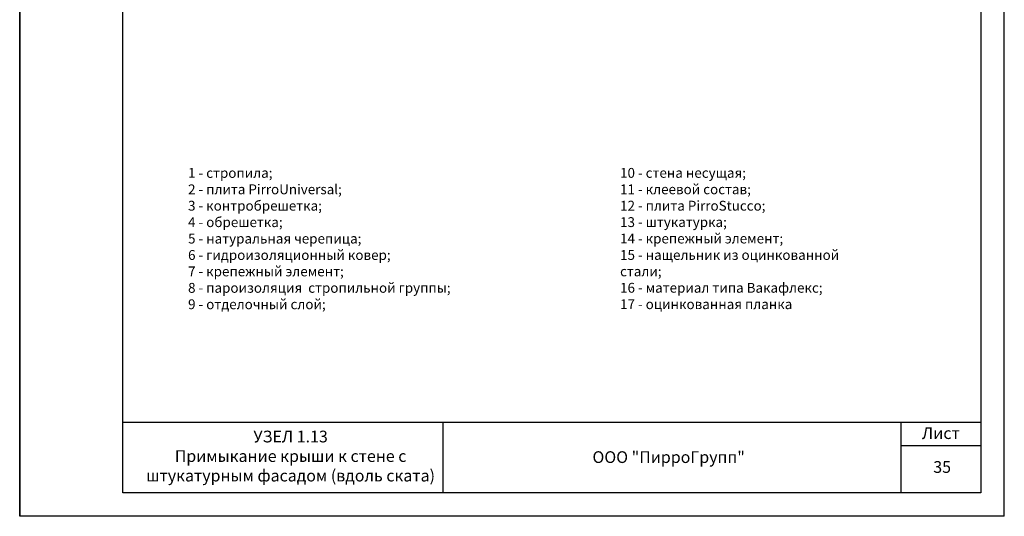
# Model space of a CAD drawing. Units: millimetres. Extents: x -118349 to 2287464, y -184995 to 377041.
# Drawn here: x 5120 to 6620, y 348213 to 348969 of the extents above; entities that cross this region are included whole.
import ezdxf

# ---------------------------------------------------------------- set-up
doc = ezdxf.new("R2010")
doc.units = ezdxf.units.MM
doc.layers.add('рамка', color=7, linetype='Continuous')
doc.layers.add('Текст и выноски', color=7, linetype='Continuous', lineweight=9)
doc.styles.get("Standard").update_dxf_attribs({"font": 'txt.shx'})
doc.styles.add('стиль1', font='times.ttf')

# ---------------------------------------------------------------- blocks, each defined once
blk = doc.blocks.new('рамка')
at = {"layer": 'Defpoints', "color": 0, "lineweight": 30}
for p, q in [((0, 297), (0, 0)), ((0, 0), (0, 297)), ((210, 0), (210, 297)), ((210, 0), (0, 0))]:
    blk.add_line(p, q, dxfattribs=at)
at = {"layer": 'Defpoints', "color": 7, "ltscale": 100}
blk.add_point((5, 5), dxfattribs=at)
at = {"layer": 'рамка', "color": 0}
for p, q in [((22, 5), (22, 292)), ((205, 292), (205, 5))]:
    blk.add_line(p, q, dxfattribs=at)
at = {"layer": 'рамка'}
for p, q in [((205, 20), (22, 20)), ((90.33, 5), (90.33, 20)), ((188, 5), (188, 20)), ((188, 15), (188, 20)), ((205, 15), (188, 15)), ((205, 5), (22, 5))]:
    blk.add_line(p, q, dxfattribs=at)

msp = doc.modelspace()

# ---------------------------------------------------------------- texts
at = {"layer": 'Текст и выноски', "ltscale": 90, "attachment_point": 5, "style": 'стиль1'}
for s, insert, char_height, width in [('Лист', (6523.09109, 348337.40625), 17.857143, 120.8752733), ('ООО "ПирроГрупп" ', (6108.47501, 348300.89923), 17.8571429, 292.563036)]:
    msp.add_mtext(s, dxfattribs=dict(at, insert=insert, char_height=char_height, width=width))
at = {"layer": 'Текст и выноски', "ltscale": 90, "insert": (5532.48522, 348302.48997), "char_height": 17.8571429, "width": 483.681399, "attachment_point": 5, "style": 'стиль1', "bg_fill": 2}
msp.add_mtext('УЗЕЛ 1.13 \\PПримыкание крыши к стене с штукатурным фасадом (вдоль ската)', dxfattribs=at)

# ---------------------------------------------------------------- next in the draw order: block references
at = {"layer": 'Текст и выноски', "ltscale": 90, "xscale": 7.14285714284568, "yscale": 7.14285714284568, "zscale": 7.14285714284568}
msp.add_blockref('рамка', (5119.78192, 348213.06139), dxfattribs=at)

# ---------------------------------------------------------------- next in the draw order: texts
at = {"layer": 'Текст и выноски', "ltscale": 90, "insert": (5376.29855, 348743.54634), "char_height": 15, "width": 1130.1797138, "attachment_point": 1, "bg_fill": 2}
msp.add_mtext('1 - стропила; \\P2 -{\\C7; плита PirroUniversal; \\P}3 - контробрешетка;  \\P4 - обрешетка;{\\H1.0001x; \\P5 - натуральная черепица; \\P6 - г\\H1.0001x;идроизоляционный ковер; \\P7 - крепежн\\H0.9999x;ый элемент}; \\P8 - {\\H1.0001x;пароизоляция  стропильной группы}; \\P9 {\\H1.0001x;- отделочный слой; }', dxfattribs=at)
at = {"layer": 'Текст и выноски', "ltscale": 90, "insert": (6525.10057, 348285.82862), "char_height": 17.857143, "width": 38.9029264, "attachment_point": 5, "style": 'стиль1', "bg_fill": 2}
msp.add_mtext('35', dxfattribs=at)

# ---------------------------------------------------------------- next in the draw order: texts
at = {"layer": 'Текст и выноски', "ltscale": 90, "insert": (6034.41903, 348743.59373), "char_height": 15, "width": 1130.1797138, "attachment_point": 1}
msp.add_mtext('10 - стена несущая;\\P11 - клеевой состав;\\P12 - плита PirroStucco; \\P13 - штукатурка; \\P14 - крепежный элемент;  \\P15 - нащельник из оцинкованной \\Pстали; \\P16 - материал типа Вакафлекс; \\P17 - оцинкованная планка', dxfattribs=at)

doc.saveas('drawing.dxf')
